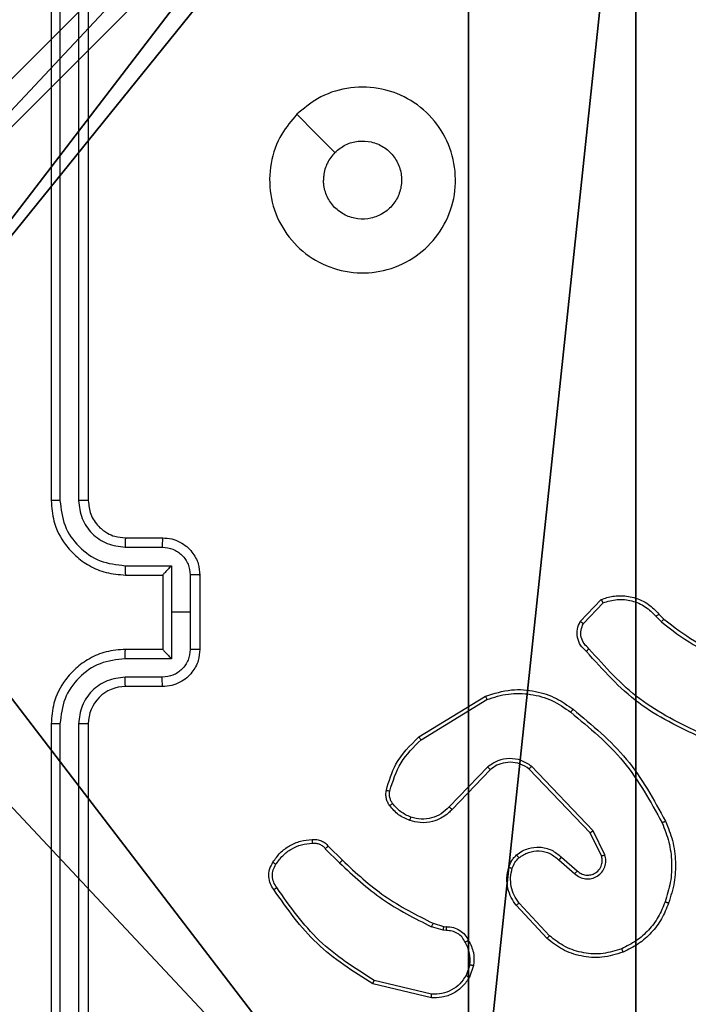
# Model space of a CAD drawing. Units: centimetres. Extents: x -324 to 324, y -238 to 236.
# Drawn here: x -77 to -73, y -77 to -71 of the extents above; entities that cross this region are included whole.
import ezdxf

# ---------------------------------------------------------------- set-up
doc = ezdxf.new("R2010")
doc.units = ezdxf.units.CM
doc.header["$LTSCALE"] = 2.54
doc.layers.get('0').update_dxf_attribs({"true_color": 0xff5454})
doc.layers.add('VP-EQ', color=7, linetype='Continuous', true_color=0x8a3492)

# ---------------------------------------------------------------- blocks, each defined once
blk = doc.blocks.new('Komponent_46')
at = {"color": 251, "true_color": 0x676e6c}
mesh = blk.add_polyface(dxfattribs=at)
corners = [(9, 0, 188.2241), (4.95, 0.2576, 188.2241), (4.95, 0, 188.2241), (8.7424, 4.0502, 188.2241), (9, 4.0502, 188.2241), (0, 0, 188.2241), (0.2576, 4.05, 188.2241), (0, 4.05, 188.2241), (4.05, 0, 188.2241), (0.2576, 4.95, 188.2241), (4.0498, 8.7424, 188.2241), (4.05, 0.2576, 188.2241), (4.9498, 8.7424, 188.2241), (4.9498, 9, 188.2241), (9, 9, 188.2241), (8.7424, 4.9502, 188.2241), (9, 4.9502, 188.2241), (0, 9, 188.2241), (0, 4.95, 188.2241), (4.0498, 9, 188.2241)]
mesh.append_faces([[corners[k] for k in face] for face in [(0, 1, 2), (3, 0, 4), (5, 6, 7), (14, 15, 16), (9, 17, 18)]], dxfattribs={"vtx0": -1, "color": 251})
mesh.append_faces([[corners[k] for k in face] for face in [(6, 8, 9), (10, 11, 12), (12, 1, 13), (13, 1, 14), (15, 1, 3), (17, 9, 19), (19, 9, 10)]], dxfattribs={"vtx0": -1, "vtx1": -1, "color": 251})
mesh.append_faces([[corners[k] for k in face] for face in [(1, 0, 3), (9, 8, 10), (14, 1, 15)]], dxfattribs={"vtx0": -1, "vtx1": -1, "vtx2": -1, "color": 251})
mesh.append_faces([[corners[k] for k in face] for face in [(6, 5, 8), (10, 8, 11), (12, 11, 1)]], dxfattribs={"vtx0": -1, "vtx2": -1, "color": 251})
mesh = blk.add_polyface(dxfattribs=at)
corners = [(4.0498, 9, 86.4647), (0, 4.95, 86.4647), (0, 9, 86.4647), (0.2576, 4.95, 86.4647), (0.2576, 4.05, 86.4647), (4.9498, 8.7424, 86.4647), (4.05, 0.2576, 86.4647), (4.0498, 8.7424, 86.4647), (4.95, 0.2576, 86.4647), (0, 0, 86.4647), (0, 4.05, 86.4647), (4.05, 0, 86.4647), (9, 9, 86.4647), (4.9498, 9, 86.4647), (4.95, 0, 86.4647), (8.7424, 4.9502, 86.4647), (9, 4.9502, 86.4647), (8.7424, 4.0502, 86.4647), (9, 0, 86.4647), (9, 4.0502, 86.4647)]
mesh.append_faces([[corners[k] for k in face] for face in [(0, 1, 2), (4, 9, 10), (12, 5, 13), (15, 12, 16), (18, 17, 19)]], dxfattribs={"vtx0": -1, "color": 251})
mesh.append_faces([[corners[k] for k in face] for face in [(1, 0, 3), (3, 0, 4), (5, 6, 7), (6, 5, 8), (9, 4, 11), (7, 4, 0), (11, 7, 6), (8, 12, 14), (14, 17, 18), (17, 14, 15)]], dxfattribs={"vtx0": -1, "vtx1": -1, "color": 251})
mesh.append_faces([[corners[k] for k in face] for face in [(11, 4, 7), (5, 12, 8), (14, 12, 15)]], dxfattribs={"vtx0": -1, "vtx1": -1, "vtx2": -1, "color": 251})
blk = doc.blocks.new('Grupuj_150')
at = {"color": 0}
blk.add_blockref('Komponent_46', (0.3, 0.3), dxfattribs=at)
blk = doc.blocks.new('noga_WOODEN_LOW')
at = {"color": 0}
blk.add_blockref('Grupuj_150', (0, 0), dxfattribs=at)
blk = doc.blocks.new('Grupuj_18')
at = {"color": 0}
blk.add_blockref('noga_WOODEN_LOW', (0.33, 0, -86.6607), dxfattribs=at)
blk = doc.blocks.new('RC1437_')
at = {"color": 7, "linetype": 'Continuous', "lineweight": 25}
for p, q in [((301.3096, 301.0686), (301.3096, 298.0686)), ((301.357, 301.071), (301.3571, 298.069)), ((301.4571, 301.071), (301.4571, 298.069)), ((301.5096, 301.0686), (301.5096, 298.0686)), ((301.7096, 297.8686), (301.9096, 297.8686)), ((301.7073, 297.8188), (301.9074, 297.8188)), ((301.7073, 297.7188), (301.9575, 297.7188)), ((301.9575, 297.7188), (301.9575, 297.4686)), ((301.7096, 297.6686), (301.9096, 297.6686)), ((301.9096, 297.6686), (301.9096, 297.6687)), ((301.9096, 297.6686), (301.9096, 297.2686)), ((302.0575, 297.6687), (302.0575, 297.4686)), ((302.1096, 297.6686), (302.1096, 297.2686)), ((304.1556, 297.4187), (304.2682, 297.5369)), ((304.1723, 297.408), (304.278, 297.5193)), ((301.9575, 297.4686), (301.9575, 297.2185)), ((302.0575, 297.4686), (301.9575, 297.4686)), ((302.0575, 297.4686), (302.0575, 297.2685)), ((304.5635, 297.4458), (304.5923, 297.4164)), ((304.5791, 297.4585), (304.6054, 297.4317)), ((301.9096, 297.2686), (301.7096, 297.2686)), ((301.9096, 297.2686), (301.9096, 297.2686)), ((301.9575, 297.2185), (301.7073, 297.2185)), ((301.9074, 297.1184), (301.7073, 297.1184)), ((301.9096, 297.0686), (301.7096, 297.0686)), ((303.2871, 296.7972), (303.646, 297.0172)), ((303.2992, 296.7815), (303.6534, 296.9987)), ((301.3096, 296.8686), (301.3096, 293.8686)), ((301.3571, 296.8682), (301.357, 293.8662)), ((301.4571, 296.8682), (301.4571, 293.8662)), ((301.5096, 296.8686), (301.5096, 293.8686)), ((304.2253, 296.2931), (303.8936, 296.6398)), ((303.658, 296.6359), (303.4504, 296.4206)), ((303.6718, 296.6212), (303.4659, 296.4076)), ((304.2092, 296.2818), (303.8812, 296.6245)), ((304.27, 296.1573), (304.2092, 296.2818)), ((304.2887, 296.1633), (304.2253, 296.2931)), ((302.7844, 296.1963), (302.861, 296.1196)), ((302.8001, 296.2097), (302.8759, 296.134)), ((304.0405, 296.1356), (304.1257, 296.0617)), ((304.0546, 296.1505), (304.1396, 296.0767)), ((303.9901, 295.7278), (303.8268, 295.9038)), ((303.9769, 295.7135), (303.8116, 295.8916)), ((303.364, 295.7949), (303.4209, 295.7785)), ((303.4176, 295.7583), (303.3553, 295.7762)), ((303.4339, 295.756), (303.4176, 295.7583)), ((303.4209, 295.7785), (303.4353, 295.7765)), ((303.562, 295.5717), (303.5412, 295.5141)), ((303.5822, 295.5686), (303.5593, 295.5052)), ((303.356, 295.414), (303.0475, 295.4871)), ((303.3547, 295.3946), (303.0396, 295.4694))]:
    blk.add_line(p, q, dxfattribs=at)
at = {"color": 7, "linetype": 'Continuous', "lineweight": 25, "flags": 128}
blk.add_lwpolyline([(302.6312, 300.147), (302.7337, 300.0445), (302.8361, 299.9421)], dxfattribs=at)
at = {"color": 7, "linetype": 'Continuous', "lineweight": 25}
blk.add_arc((301.7096, 296.8686), 0.2, 89.9942, 180.0031, dxfattribs=at)
for points, knots in [([(302.6312, 300.147), (302.6669, 300.1772), (302.7453, 300.2434), (302.8992, 300.2955), (303.0696, 300.2958), (303.2315, 300.24), (303.3644, 300.1326), (303.4563, 299.9882), (303.4928, 299.821), (303.4741, 299.6504), (303.3986, 299.4973), (303.2767, 299.3762), (303.123, 299.3031), (302.952, 299.2857), (302.7859, 299.3241), (302.6415, 299.4171), (302.5363, 299.5514), (302.4812, 299.7137), (302.4839, 299.8844), (302.5367, 300.0362), (302.6022, 300.113), (302.6312, 300.147)], [0, 0, 0, 0, 0.044524, 0.0979, 0.1517, 0.205539, 0.25893, 0.312781, 0.366703, 0.419995, 0.474536, 0.527072, 0.582039, 0.634414, 0.689045, 0.742518, 0.796167, 0.849851, 0.9037, 0.957431, 1, 1, 1, 1]), ([(302.8361, 299.9421), (302.8544, 299.9572), (302.8911, 299.9872), (302.9611, 300.0061), (303.0325, 300.0022), (303.0989, 299.9746), (303.1523, 299.9265), (303.1869, 299.8635), (303.1986, 299.7925), (303.1862, 299.7217), (303.151, 299.659), (303.0971, 299.6116), (303.0306, 299.5846), (302.9589, 299.5812), (302.89, 299.6016), (302.8317, 299.6438), (302.7909, 299.7028), (302.7758, 299.756), (302.7748, 299.7866), (302.7746, 299.7936)], [0, 0, 0, 0, 0.061295, 0.122582, 0.183889, 0.245275, 0.306652, 0.3681, 0.429513, 0.490919, 0.552225, 0.613525, 0.674774, 0.736089, 0.797427, 0.858839, 0.920277, 0.981708, 1, 1, 1, 1]), ([(302.8361, 299.9421), (302.8211, 299.9238), (302.7911, 299.8872), (302.776, 299.8326), (302.7749, 299.8014), (302.7746, 299.7936)], [0, 0, 0, 0, 0.428927, 0.857837, 1, 1, 1, 1]), ([(301.3571, 298.069), (301.3508, 298.069), (301.3382, 298.069), (301.3225, 298.0689), (301.3118, 298.0688), (301.3103, 298.0687), (301.3096, 298.0686)], [0, 0, 0, 0, 0.250181, 0.500137, 0.749859, 1, 1, 1, 1]), ([(301.3096, 298.0686), (301.3126, 298.0316), (301.3195, 297.9473), (301.3718, 297.845), (301.4419, 297.7671), (301.5157, 297.7148), (301.6068, 297.6764), (301.6745, 297.6713), (301.7096, 297.6686)], [0, 0, 0, 0, 0.1769511, 0.4021266, 0.5333712, 0.6768009, 0.8323107, 1, 1, 1, 1]), ([(301.3571, 298.069), (301.3626, 298.0232), (301.3738, 297.9316), (301.4539, 297.8155), (301.5697, 297.7347), (301.6614, 297.7241), (301.7073, 297.7188)], [0, 0, 0, 0, 0.249904, 0.499865, 0.749551, 1, 1, 1, 1]), ([(301.4571, 298.069), (301.4611, 298.0363), (301.4691, 297.9709), (301.5263, 297.888), (301.609, 297.8303), (301.6745, 297.8226), (301.7073, 297.8188)], [0, 0, 0, 0, 0.249897, 0.499847, 0.749555, 1, 1, 1, 1]), ([(301.5096, 298.0686), (301.5094, 298.0686), (301.509, 298.0687), (301.5057, 298.0688), (301.5009, 298.0688), (301.4943, 298.0689), (301.4862, 298.0689), (301.4771, 298.069), (301.4673, 298.069), (301.4605, 298.069), (301.4571, 298.069)], [0, 0, 0, 0, 0.1250267, 0.2502837, 0.3751908, 0.5001153, 0.6248577, 0.7499367, 0.8750177, 1, 1, 1, 1]), ([(301.5096, 298.0686), (301.5122, 298.044), (301.5161, 298.0062), (301.5402, 297.96), (301.5635, 297.9304), (301.5887, 297.9084), (301.6171, 297.8902), (301.6566, 297.873), (301.6902, 297.8702), (301.7096, 297.8686)], [0, 0, 0, 0, 0.233624, 0.359989, 0.492456, 0.592697, 0.678976, 0.814823, 1, 1, 1, 1]), ([(301.7096, 297.8686), (301.7093, 297.8678), (301.7087, 297.8663), (301.7079, 297.8549), (301.7074, 297.8384), (301.7073, 297.8254), (301.7073, 297.8188)], [0, 0, 0, 0, 0.250126, 0.500021, 0.749841, 1, 1, 1, 1]), ([(301.9096, 297.8686), (301.9093, 297.8676), (301.9087, 297.8657), (301.9079, 297.8525), (301.9075, 297.8361), (301.9075, 297.8246), (301.9074, 297.8188)], [0, 0, 0, 0, 0.279888, 0.559043, 0.779482, 1, 1, 1, 1]), ([(301.9096, 297.8686), (301.9262, 297.8674), (301.9583, 297.8651), (302.0023, 297.8476), (302.0389, 297.8232), (302.0752, 297.7854), (302.1039, 297.7331), (302.1078, 297.6888), (302.1096, 297.6686)], [0, 0, 0, 0, 0.158481, 0.307453, 0.44698, 0.576925, 0.807322, 1, 1, 1, 1]), ([(301.9074, 297.8188), (301.927, 297.8164), (301.9662, 297.8117), (302.016, 297.7774), (302.0507, 297.7277), (302.0552, 297.6884), (302.0575, 297.6687)], [0, 0, 0, 0, 0.24997, 0.499904, 0.749587, 1, 1, 1, 1]), ([(301.7073, 297.7188), (301.7073, 297.7122), (301.7074, 297.6991), (301.7079, 297.6825), (301.7087, 297.671), (301.7093, 297.6694), (301.7096, 297.6686)], [0, 0, 0, 0, 0.250153, 0.500016, 0.749923, 1, 1, 1, 1]), ([(301.9575, 297.7188), (301.952, 297.7132), (301.941, 297.7022), (301.9279, 297.6887), (301.9188, 297.6793), (301.9136, 297.6736), (301.9102, 297.6698), (301.9098, 297.669), (301.9096, 297.6687)], [0, 0, 0, 0, 0.251421, 0.502517, 0.646469, 0.775667, 0.892489, 1, 1, 1, 1]), ([(302.1096, 297.6686), (302.1094, 297.6686), (302.109, 297.6686), (302.1058, 297.6687), (302.101, 297.6687), (302.0945, 297.6687), (302.0865, 297.6687), (302.0774, 297.6687), (302.0676, 297.6687), (302.0609, 297.6687), (302.0575, 297.6687)], [0, 0, 0, 0, 0.12505, 0.250176, 0.375293, 0.499951, 0.624837, 0.749665, 0.874941, 1, 1, 1, 1]), ([(304.2682, 297.5369), (304.2889, 297.5438), (304.3205, 297.5543), (304.3802, 297.5589), (304.4471, 297.5503), (304.5228, 297.5164), (304.5611, 297.477), (304.5791, 297.4585)], [0, 0, 0, 0, 0.190196, 0.290668, 0.522251, 0.775128, 1, 1, 1, 1]), ([(304.2682, 297.5369), (304.2683, 297.5367), (304.2685, 297.5362), (304.2701, 297.5334), (304.272, 297.5301), (304.2737, 297.5269), (304.2758, 297.5233), (304.2772, 297.5207), (304.278, 297.5193)], [0, 0, 0, 0, 0.213512, 0.450666, 0.578564, 0.712725, 0.853372, 1, 1, 1, 1]), ([(304.278, 297.5193), (304.3033, 297.5267), (304.354, 297.5415), (304.4336, 297.5328), (304.5078, 297.5022), (304.5449, 297.4646), (304.5635, 297.4458)], [0, 0, 0, 0, 0.249987, 0.499945, 0.749839, 1, 1, 1, 1]), ([(304.5791, 297.4585), (304.5788, 297.4583), (304.5783, 297.4579), (304.5747, 297.455), (304.5696, 297.4508), (304.5655, 297.4475), (304.5635, 297.4458)], [0, 0, 0, 0, 0.24993, 0.499694, 0.749409, 1, 1, 1, 1]), ([(304.1888, 297.2575), (304.1775, 297.268), (304.155, 297.2888), (304.1389, 297.3323), (304.1374, 297.378), (304.1496, 297.4052), (304.1556, 297.4187)], [0, 0, 0, 0, 0.254981, 0.506627, 0.754965, 1, 1, 1, 1]), ([(304.1556, 297.4187), (304.1558, 297.4185), (304.1562, 297.4182), (304.1589, 297.4165), (304.162, 297.4145), (304.1651, 297.4126), (304.1685, 297.4104), (304.171, 297.4088), (304.1723, 297.408)], [0, 0, 0, 0, 0.215628, 0.45359, 0.581144, 0.714761, 0.854695, 1, 1, 1, 1]), ([(304.2026, 297.272), (304.1931, 297.2805), (304.1739, 297.2975), (304.1591, 297.3337), (304.157, 297.3727), (304.1672, 297.3962), (304.1723, 297.408)], [0, 0, 0, 0, 0.249907, 0.499884, 0.749615, 1, 1, 1, 1]), ([(304.6054, 297.4317), (304.6051, 297.4314), (304.6046, 297.4308), (304.6011, 297.4268), (304.5968, 297.4217), (304.5938, 297.4182), (304.5923, 297.4164)], [0, 0, 0, 0, 0.279856, 0.559289, 0.779867, 1, 1, 1, 1]), ([(304.5923, 297.4164), (304.6476, 297.3734), (304.7582, 297.2874), (304.8871, 297.2324), (304.9515, 297.2049)], [0, 0, 0, 0, 0.5000271, 1, 1, 1, 1]), ([(304.6054, 297.4317), (304.6591, 297.3898), (304.7677, 297.3053), (304.8942, 297.2511), (304.9582, 297.2238)], [0, 0, 0, 0, 0.494658, 1, 1, 1, 1]), ([(301.7096, 297.2686), (301.6745, 297.2659), (301.6068, 297.2608), (301.5157, 297.2224), (301.4419, 297.1701), (301.3718, 297.0922), (301.3195, 296.9899), (301.3126, 296.9057), (301.3096, 296.8686)], [0, 0, 0, 0, 0.167689, 0.323199, 0.466629, 0.597873, 0.823049, 1, 1, 1, 1]), ([(301.7073, 297.2185), (301.7073, 297.225), (301.7074, 297.2381), (301.7079, 297.2548), (301.7087, 297.2663), (301.7093, 297.2678), (301.7096, 297.2686)], [0, 0, 0, 0, 0.25019, 0.499981, 0.749906, 1, 1, 1, 1]), ([(302.0575, 297.2685), (302.0552, 297.2488), (302.0507, 297.2095), (302.016, 297.1598), (301.9662, 297.1255), (301.927, 297.1208), (301.9074, 297.1184)], [0, 0, 0, 0, 0.250411, 0.500097, 0.75003, 1, 1, 1, 1]), ([(302.1096, 297.2686), (302.1078, 297.2484), (302.1039, 297.2041), (302.0752, 297.1518), (302.0389, 297.114), (302.0023, 297.0896), (301.9583, 297.0721), (301.9262, 297.0698), (301.9096, 297.0686)], [0, 0, 0, 0, 0.192677, 0.423075, 0.553019, 0.692547, 0.841519, 1, 1, 1, 1]), ([(301.9096, 297.2686), (301.9098, 297.2682), (301.9102, 297.2674), (301.9136, 297.2636), (301.9188, 297.2579), (301.9279, 297.2485), (301.941, 297.235), (301.952, 297.224), (301.9575, 297.2185)], [0, 0, 0, 0, 0.1075102, 0.224332, 0.3535301, 0.4974839, 0.7485765, 1, 1, 1, 1]), ([(302.1096, 297.2686), (302.1094, 297.2686), (302.109, 297.2686), (302.1058, 297.2686), (302.101, 297.2685), (302.0945, 297.2685), (302.0865, 297.2685), (302.0774, 297.2685), (302.0676, 297.2685), (302.0609, 297.2685), (302.0575, 297.2685)], [0, 0, 0, 0, 0.125052, 0.250182, 0.375302, 0.499849, 0.624829, 0.749659, 0.874939, 1, 1, 1, 1]), ([(304.1888, 297.2575), (304.189, 297.2577), (304.1893, 297.2581), (304.1917, 297.2606), (304.1944, 297.2634), (304.1969, 297.266), (304.1997, 297.2689), (304.2016, 297.2709), (304.2026, 297.272)], [0, 0, 0, 0, 0.22794, 0.47013, 0.596721, 0.727699, 0.862038, 1, 1, 1, 1]), ([(304.8049, 296.7942), (304.6882, 296.8498), (304.4515, 296.9624), (304.2771, 297.1583), (304.1888, 297.2575)], [0, 0, 0, 0, 0.4932722, 1, 1, 1, 1]), ([(304.8112, 296.8131), (304.6944, 296.8691), (304.4606, 296.9812), (304.2886, 297.175), (304.2026, 297.272)], [0, 0, 0, 0, 0.4999961, 1, 1, 1, 1]), ([(301.7073, 297.2185), (301.6614, 297.2131), (301.5697, 297.2025), (301.4539, 297.1217), (301.3738, 297.0056), (301.3626, 296.914), (301.3571, 296.8682)], [0, 0, 0, 0, 0.250449, 0.500134, 0.750097, 1, 1, 1, 1]), ([(301.7073, 297.1184), (301.6745, 297.1146), (301.609, 297.107), (301.5263, 297.0493), (301.4691, 296.9663), (301.4611, 296.9009), (301.4571, 296.8682)], [0, 0, 0, 0, 0.250445, 0.500152, 0.750101, 1, 1, 1, 1]), ([(301.7096, 297.0686), (301.7093, 297.0694), (301.7087, 297.0709), (301.7079, 297.0823), (301.7074, 297.0988), (301.7073, 297.1119), (301.7073, 297.1184)], [0, 0, 0, 0, 0.250127, 0.500025, 0.749841, 1, 1, 1, 1]), ([(301.9096, 297.0686), (301.9093, 297.0696), (301.9087, 297.0715), (301.9079, 297.0847), (301.9075, 297.1012), (301.9075, 297.1126), (301.9074, 297.1184)], [0, 0, 0, 0, 0.27989, 0.5590464, 0.7794862, 1, 1, 1, 1]), ([(303.646, 297.0172), (303.6919, 297.0314), (303.7798, 297.0585), (303.9125, 297.0479), (304.0267, 297.0107), (304.0879, 296.9669), (304.1169, 296.9462)], [0, 0, 0, 0, 0.286585, 0.548786, 0.786608, 1, 1, 1, 1]), ([(303.646, 297.0172), (303.6461, 297.0169), (303.6463, 297.0163), (303.648, 297.0121), (303.6504, 297.006), (303.6524, 297.0011), (303.6534, 296.9987)], [0, 0, 0, 0, 0.2500176, 0.5000352, 0.7499513, 1, 1, 1, 1]), ([(303.6534, 296.9987), (303.6916, 297.0108), (303.7679, 297.0351), (303.8891, 297.0313), (304.006, 296.9992), (304.0716, 296.9532), (304.1044, 296.9302)], [0, 0, 0, 0, 0.250012, 0.499981, 0.749909, 1, 1, 1, 1]), ([(304.1044, 296.9302), (304.1054, 296.9315), (304.1073, 296.9339), (304.1099, 296.9373), (304.1122, 296.9402), (304.1145, 296.9432), (304.1165, 296.9456), (304.1168, 296.946), (304.1169, 296.9462)], [0, 0, 0, 0, 0.150131, 0.293378, 0.42913, 0.557488, 0.792722, 1, 1, 1, 1]), ([(304.1044, 296.9302), (304.2053, 296.8467), (304.4072, 296.6797), (304.533, 296.4499), (304.596, 296.335)], [0, 0, 0, 0, 0.4999921, 1, 1, 1, 1]), ([(304.1169, 296.9462), (304.2191, 296.8617), (304.4236, 296.6928), (304.5507, 296.46), (304.6143, 296.3437)], [0, 0, 0, 0, 0.500129, 1, 1, 1, 1]), ([(301.3571, 296.8682), (301.3508, 296.8682), (301.3382, 296.8682), (301.3225, 296.8683), (301.3118, 296.8685), (301.3103, 296.8686), (301.3096, 296.8686)], [0, 0, 0, 0, 0.250254, 0.499897, 0.749823, 1, 1, 1, 1]), ([(301.5096, 296.8686), (301.5094, 296.8686), (301.509, 296.8685), (301.5057, 296.8685), (301.5009, 296.8684), (301.4943, 296.8683), (301.4862, 296.8683), (301.4771, 296.8682), (301.4673, 296.8682), (301.4605, 296.8682), (301.4571, 296.8682)], [0, 0, 0, 0, 0.125027, 0.250284, 0.375191, 0.500115, 0.624858, 0.749937, 0.875018, 1, 1, 1, 1]), ([(303.1126, 296.5108), (303.1266, 296.5594), (303.1586, 296.6701), (303.2409, 296.7515), (303.2871, 296.7972)], [0, 0, 0, 0, 0.439116, 1, 1, 1, 1]), ([(303.2871, 296.7972), (303.2872, 296.797), (303.2875, 296.7964), (303.2902, 296.7928), (303.2943, 296.7876), (303.2976, 296.7836), (303.2992, 296.7815)], [0, 0, 0, 0, 0.2501504, 0.4999033, 0.7498179, 1, 1, 1, 1]), ([(303.1316, 296.5065), (303.1477, 296.5595), (303.18, 296.6656), (303.2595, 296.7429), (303.2992, 296.7815)], [0, 0, 0, 0, 0.499994, 1, 1, 1, 1]), ([(303.8936, 296.6398), (303.8756, 296.6515), (303.8398, 296.6751), (303.775, 296.6842), (303.7107, 296.6727), (303.6756, 296.6482), (303.658, 296.6359)], [0, 0, 0, 0, 0.250228, 0.500071, 0.750101, 1, 1, 1, 1]), ([(303.8812, 296.6245), (303.8657, 296.6348), (303.8345, 296.6554), (303.7796, 296.6639), (303.7369, 296.657), (303.7008, 296.6429), (303.6833, 296.6298), (303.6718, 296.6212)], [0, 0, 0, 0, 0.244205, 0.489946, 0.713077, 0.811075, 1, 1, 1, 1]), ([(303.8812, 296.6245), (303.8814, 296.6248), (303.8818, 296.6252), (303.8846, 296.6287), (303.8887, 296.6338), (303.892, 296.6378), (303.8936, 296.6398)], [0, 0, 0, 0, 0.250352, 0.500255, 0.749926, 1, 1, 1, 1]), ([(303.6718, 296.6212), (303.6716, 296.6214), (303.671, 296.6218), (303.6678, 296.6251), (303.6633, 296.63), (303.6598, 296.6339), (303.658, 296.6359)], [0, 0, 0, 0, 0.250512, 0.500296, 0.749793, 1, 1, 1, 1]), ([(303.1305, 296.4276), (303.1267, 296.4336), (303.1189, 296.4457), (303.1123, 296.4666), (303.1094, 296.4886), (303.1115, 296.5033), (303.1126, 296.5108)], [0, 0, 0, 0, 0.244009, 0.491907, 0.743935, 1, 1, 1, 1]), ([(303.1126, 296.5108), (303.1129, 296.5107), (303.1135, 296.5104), (303.1178, 296.5094), (303.1241, 296.5081), (303.1291, 296.507), (303.1316, 296.5065)], [0, 0, 0, 0, 0.250491, 0.500086, 0.749829, 1, 1, 1, 1]), ([(303.1461, 296.4391), (303.143, 296.4441), (303.1366, 296.4541), (303.1314, 296.4712), (303.1291, 296.4889), (303.1308, 296.5006), (303.1316, 296.5065)], [0, 0, 0, 0, 0.2499264, 0.4999985, 0.7500603, 1, 1, 1, 1]), ([(303.1305, 296.4276), (303.1308, 296.4279), (303.1314, 296.4283), (303.1355, 296.4314), (303.1407, 296.4351), (303.1443, 296.4378), (303.1461, 296.4391)], [0, 0, 0, 0, 0.279623, 0.558851, 0.779111, 1, 1, 1, 1]), ([(303.239, 296.3473), (303.2179, 296.3565), (303.1755, 296.3749), (303.1455, 296.4101), (303.1305, 296.4276)], [0, 0, 0, 0, 0.50007, 1, 1, 1, 1]), ([(303.245, 296.366), (303.2258, 296.3744), (303.1872, 296.3912), (303.1598, 296.4231), (303.1461, 296.4391)], [0, 0, 0, 0, 0.50008, 1, 1, 1, 1]), ([(303.4659, 296.4076), (303.4627, 296.4042), (303.4538, 296.3944), (303.4347, 296.3777), (303.4037, 296.3575), (303.3559, 296.3388), (303.2974, 296.3322), (303.2571, 296.3426), (303.239, 296.3473)], [0, 0, 0, 0, 0.056672, 0.159042, 0.30706, 0.500569, 0.775379, 1, 1, 1, 1]), ([(303.4504, 296.4206), (303.4368, 296.4075), (303.4095, 296.3815), (303.3567, 296.3596), (303.2999, 296.3522), (303.2633, 296.3614), (303.245, 296.366)], [0, 0, 0, 0, 0.250007, 0.500027, 0.749895, 1, 1, 1, 1]), ([(303.4659, 296.4076), (303.4655, 296.4078), (303.4648, 296.4082), (303.4607, 296.4117), (303.4556, 296.416), (303.4521, 296.419), (303.4504, 296.4206)], [0, 0, 0, 0, 0.279905, 0.559049, 0.779779, 1, 1, 1, 1]), ([(303.239, 296.3473), (303.2391, 296.3476), (303.2392, 296.3482), (303.2405, 296.3525), (303.2425, 296.3586), (303.2442, 296.3635), (303.245, 296.366)], [0, 0, 0, 0, 0.249731, 0.49979, 0.749391, 1, 1, 1, 1]), ([(304.6143, 296.3437), (304.614, 296.3436), (304.6134, 296.3433), (304.6092, 296.3413), (304.6031, 296.3384), (304.5984, 296.3361), (304.596, 296.335)], [0, 0, 0, 0, 0.250057, 0.500122, 0.750009, 1, 1, 1, 1]), ([(304.596, 296.335), (304.6095, 296.3011), (304.6364, 296.2333), (304.6497, 296.124), (304.6445, 296.0142), (304.6226, 295.9445), (304.6117, 295.9097)], [0, 0, 0, 0, 0.249936, 0.49999, 0.750047, 1, 1, 1, 1]), ([(304.6143, 296.3437), (304.628, 296.3096), (304.6563, 296.2395), (304.6705, 296.1276), (304.6652, 296.0128), (304.6424, 295.9406), (304.6307, 295.9034)], [0, 0, 0, 0, 0.243401, 0.500002, 0.742021, 1, 1, 1, 1]), ([(304.2092, 296.2818), (304.2094, 296.2819), (304.2097, 296.2821), (304.2121, 296.2838), (304.2149, 296.2858), (304.2179, 296.2879), (304.2214, 296.2903), (304.224, 296.2922), (304.2253, 296.2931)], [0, 0, 0, 0, 0.194344, 0.425256, 0.554796, 0.693892, 0.842382, 1, 1, 1, 1]), ([(302.5028, 296.1236), (302.515, 296.141), (302.5395, 296.1758), (302.5913, 296.214), (302.6502, 296.2399), (302.6926, 296.2439), (302.7138, 296.2459)], [0, 0, 0, 0, 0.25003, 0.499983, 0.750017, 1, 1, 1, 1]), ([(302.5189, 296.1124), (302.5302, 296.1285), (302.5529, 296.1609), (302.6009, 296.1963), (302.6557, 296.2202), (302.695, 296.2238), (302.7146, 296.2256)], [0, 0, 0, 0, 0.250018, 0.500006, 0.750019, 1, 1, 1, 1]), ([(302.7138, 296.2459), (302.7138, 296.2456), (302.7136, 296.2449), (302.7137, 296.2404), (302.714, 296.2348), (302.7143, 296.2297), (302.7145, 296.227), (302.7146, 296.2256)], [0, 0, 0, 0, 0.241808, 0.488839, 0.740889, 0.869827, 1, 1, 1, 1]), ([(302.7138, 296.2459), (302.7224, 296.2463), (302.7396, 296.247), (302.7639, 296.2394), (302.7849, 296.227), (302.7952, 296.2154), (302.8001, 296.2097)], [0, 0, 0, 0, 0.262839, 0.524827, 0.770591, 1, 1, 1, 1]), ([(302.7146, 296.2256), (302.7213, 296.226), (302.7345, 296.2267), (302.7538, 296.2212), (302.7713, 296.2113), (302.78, 296.2013), (302.7844, 296.1963)], [0, 0, 0, 0, 0.250165, 0.499914, 0.749902, 1, 1, 1, 1]), ([(302.8001, 296.2097), (302.7999, 296.2096), (302.7995, 296.2093), (302.7969, 296.2072), (302.794, 296.2046), (302.7911, 296.2021), (302.7879, 296.1993), (302.7856, 296.1973), (302.7844, 296.1963)], [0, 0, 0, 0, 0.213203, 0.450164, 0.578191, 0.712311, 0.853337, 1, 1, 1, 1]), ([(303.7712, 296.0968), (303.7758, 296.1092), (303.781, 296.1231), (303.7907, 296.1376), (303.7984, 296.1483), (303.8067, 296.1564), (303.8131, 296.1626)], [0, 0, 0, 0, 0.4993912, 0.560123, 0.6638211, 1, 1, 1, 1]), ([(303.8131, 296.1626), (303.8234, 296.1703), (303.843, 296.1849), (303.8847, 296.2014), (303.9391, 296.2078), (304.0038, 296.1929), (304.0379, 296.1644), (304.0546, 296.1505)], [0, 0, 0, 0, 0.145255, 0.276032, 0.502108, 0.756332, 1, 1, 1, 1]), ([(303.8131, 296.1626), (303.8132, 296.1623), (303.8136, 296.1618), (303.8164, 296.1582), (303.8207, 296.1531), (303.8241, 296.1491), (303.8258, 296.1472)], [0, 0, 0, 0, 0.2500132, 0.5002339, 0.7499358, 1, 1, 1, 1]), ([(303.8258, 296.1472), (303.8423, 296.1581), (303.8754, 296.18), (303.9356, 296.1873), (303.9948, 296.1739), (304.0253, 296.1484), (304.0405, 296.1356)], [0, 0, 0, 0, 0.249971, 0.499848, 0.749598, 1, 1, 1, 1]), ([(304.1257, 296.0617), (304.1343, 296.0548), (304.1516, 296.0412), (304.184, 296.0324), (304.2172, 296.0344), (304.248, 296.0471), (304.273, 296.0691), (304.2893, 296.0981), (304.2959, 296.131), (304.2911, 296.1525), (304.2887, 296.1633)], [0, 0, 0, 0, 0.125101, 0.250169, 0.374949, 0.499996, 0.624881, 0.750005, 0.87499, 1, 1, 1, 1]), ([(304.27, 296.1573), (304.2703, 296.1573), (304.2709, 296.1574), (304.2752, 296.1588), (304.2814, 296.1608), (304.2863, 296.1624), (304.2887, 296.1633)], [0, 0, 0, 0, 0.250058, 0.49999, 0.749521, 1, 1, 1, 1]), ([(302.5073, 295.976), (302.5006, 295.9862), (302.4869, 296.0071), (302.4791, 296.0454), (302.4824, 296.0866), (302.4958, 296.1111), (302.5028, 296.1236)], [0, 0, 0, 0, 0.2302936, 0.4737106, 0.7302939, 1, 1, 1, 1]), ([(302.523, 295.987), (302.5169, 295.9965), (302.5045, 296.0153), (302.4985, 296.049), (302.5023, 296.083), (302.5133, 296.1026), (302.5189, 296.1124)], [0, 0, 0, 0, 0.25003, 0.49998, 0.749932, 1, 1, 1, 1]), ([(302.5028, 296.1236), (302.5029, 296.1234), (302.5033, 296.123), (302.5059, 296.121), (302.509, 296.1189), (302.5119, 296.1169), (302.5152, 296.1147), (302.5176, 296.1132), (302.5189, 296.1124)], [0, 0, 0, 0, 0.222268, 0.462698, 0.589667, 0.721847, 0.858632, 1, 1, 1, 1]), ([(302.8759, 296.134), (302.8758, 296.134), (302.8757, 296.1339), (302.8747, 296.133), (302.8734, 296.1317), (302.8715, 296.1299), (302.8692, 296.1277), (302.8667, 296.1251), (302.8639, 296.1224), (302.862, 296.1205), (302.861, 296.1196)], [0, 0, 0, 0, 0.125036, 0.250367, 0.375498, 0.500011, 0.625104, 0.75014, 0.87501, 1, 1, 1, 1]), ([(302.861, 296.1196), (302.9354, 296.0509), (303.0843, 295.9135), (303.2649, 295.822), (303.3553, 295.7762)], [0, 0, 0, 0, 0.499988, 1, 1, 1, 1]), ([(302.8759, 296.134), (302.9493, 296.0661), (303.0962, 295.9303), (303.2747, 295.84), (303.364, 295.7949)], [0, 0, 0, 0, 0.499995, 1, 1, 1, 1]), ([(303.79, 296.0907), (303.794, 296.1014), (303.8019, 296.1227), (303.8178, 296.139), (303.8258, 296.1472)], [0, 0, 0, 0, 0.500033, 1, 1, 1, 1]), ([(304.0546, 296.1505), (304.0545, 296.1503), (304.0541, 296.15), (304.0519, 296.1477), (304.0493, 296.1449), (304.0467, 296.1422), (304.0438, 296.1391), (304.0416, 296.1368), (304.0405, 296.1356)], [0, 0, 0, 0, 0.206157, 0.440916, 0.569545, 0.705941, 0.849464, 1, 1, 1, 1]), ([(304.1396, 296.0767), (304.1462, 296.0713), (304.1598, 296.0602), (304.1841, 296.0536), (304.2084, 296.054), (304.2332, 296.0619), (304.2528, 296.0773), (304.2647, 296.0948), (304.2723, 296.1128), (304.2754, 296.1344), (304.2717, 296.1502), (304.27, 296.1573)], [0, 0, 0, 0, 0.122004, 0.248526, 0.350831, 0.467251, 0.617048, 0.696793, 0.769124, 0.895977, 1, 1, 1, 1]), ([(303.8116, 295.8916), (303.802, 295.905), (303.782, 295.9327), (303.7647, 295.983), (303.7582, 296.0396), (303.7668, 296.0774), (303.7712, 296.0968)], [0, 0, 0, 0, 0.226399, 0.468576, 0.726445, 1, 1, 1, 1]), ([(303.7712, 296.0968), (303.7715, 296.0967), (303.772, 296.0964), (303.7763, 296.0949), (303.7825, 296.093), (303.7875, 296.0915), (303.79, 296.0907)], [0, 0, 0, 0, 0.250039, 0.500069, 0.749743, 1, 1, 1, 1]), ([(303.8268, 295.9038), (303.8172, 295.9173), (303.7979, 295.9444), (303.7829, 295.9923), (303.7787, 296.0423), (303.7862, 296.0746), (303.79, 296.0907)], [0, 0, 0, 0, 0.250047, 0.500013, 0.74997, 1, 1, 1, 1]), ([(304.1396, 296.0767), (304.1395, 296.0766), (304.1393, 296.0764), (304.1377, 296.0747), (304.1354, 296.0722), (304.1328, 296.0693), (304.1295, 296.0658), (304.127, 296.0631), (304.1257, 296.0617)], [0, 0, 0, 0, 0.155965, 0.37453, 0.507425, 0.655477, 0.81976, 1, 1, 1, 1]), ([(302.5073, 295.976), (302.5075, 295.9761), (302.5079, 295.9764), (302.5106, 295.9783), (302.5137, 295.9805), (302.5165, 295.9824), (302.5196, 295.9847), (302.5219, 295.9862), (302.523, 295.987)], [0, 0, 0, 0, 0.228089, 0.470469, 0.597289, 0.727771, 0.862032, 1, 1, 1, 1]), ([(303.0396, 295.4694), (302.934, 295.5361), (302.7229, 295.6695), (302.5792, 295.8738), (302.5073, 295.976)], [0, 0, 0, 0, 0.5000069, 1, 1, 1, 1]), ([(303.0475, 295.4871), (302.9435, 295.553), (302.7356, 295.685), (302.5939, 295.8863), (302.523, 295.987)], [0, 0, 0, 0, 0.4999848, 1, 1, 1, 1]), ([(303.8116, 295.8916), (303.8119, 295.8918), (303.8124, 295.8921), (303.8158, 295.8949), (303.8208, 295.8989), (303.8248, 295.9022), (303.8268, 295.9038)], [0, 0, 0, 0, 0.250087, 0.499895, 0.749455, 1, 1, 1, 1]), ([(304.6117, 295.9097), (304.6007, 295.8823), (304.5789, 295.8274), (304.5244, 295.7569), (304.4583, 295.6972), (304.4053, 295.6712), (304.3788, 295.6582)], [0, 0, 0, 0, 0.249912, 0.500022, 0.750081, 1, 1, 1, 1]), ([(304.6307, 295.9034), (304.6193, 295.8747), (304.5965, 295.8171), (304.5398, 295.7429), (304.4701, 295.6807), (304.4144, 295.6536), (304.3866, 295.6401)], [0, 0, 0, 0, 0.250002, 0.499977, 0.74996, 1, 1, 1, 1]), ([(304.6307, 295.9034), (304.6305, 295.9035), (304.63, 295.9035), (304.627, 295.9045), (304.6234, 295.9057), (304.62, 295.9068), (304.616, 295.9082), (304.6131, 295.9092), (304.6117, 295.9097)], [0, 0, 0, 0, 0.209374, 0.444907, 0.573103, 0.708638, 0.850611, 1, 1, 1, 1]), ([(303.364, 295.7949), (303.3638, 295.7945), (303.3634, 295.7938), (303.361, 295.7888), (303.3582, 295.7826), (303.3563, 295.7783), (303.3553, 295.7762)], [0, 0, 0, 0, 0.279783, 0.559048, 0.779256, 1, 1, 1, 1]), ([(303.4209, 295.7785), (303.4207, 295.7781), (303.4205, 295.7773), (303.4196, 295.7719), (303.4186, 295.7652), (303.4179, 295.7606), (303.4176, 295.7583)], [0, 0, 0, 0, 0.2798054, 0.5590623, 0.7794986, 1, 1, 1, 1]), ([(303.4353, 295.7765), (303.4352, 295.7762), (303.4351, 295.7756), (303.4348, 295.7721), (303.4345, 295.7681), (303.4343, 295.7644), (303.4341, 295.7603), (303.434, 295.7574), (303.4339, 295.756)], [0, 0, 0, 0, 0.227886, 0.469825, 0.596612, 0.727419, 0.861946, 1, 1, 1, 1]), ([(303.5365, 295.6925), (303.5314, 295.7019), (303.5212, 295.7209), (303.4961, 295.7417), (303.4662, 295.7549), (303.4447, 295.7556), (303.4339, 295.756)], [0, 0, 0, 0, 0.250029, 0.499941, 0.75001, 1, 1, 1, 1]), ([(303.4353, 295.7765), (303.4483, 295.7759), (303.4738, 295.7746), (303.5086, 295.7584), (303.5372, 295.7343), (303.5489, 295.7129), (303.5547, 295.7023)], [0, 0, 0, 0, 0.259316, 0.512423, 0.759345, 1, 1, 1, 1]), ([(303.5547, 295.7023), (303.5545, 295.7022), (303.554, 295.7019), (303.5509, 295.7002), (303.5473, 295.6983), (303.5441, 295.6965), (303.5404, 295.6945), (303.5378, 295.6932), (303.5365, 295.6925)], [0, 0, 0, 0, 0.226961, 0.468581, 0.59546, 0.726503, 0.861488, 1, 1, 1, 1]), ([(303.562, 295.5717), (303.5633, 295.593), (303.5658, 295.6356), (303.5463, 295.6735), (303.5365, 295.6925)], [0, 0, 0, 0, 0.5000058, 1, 1, 1, 1]), ([(303.5547, 295.7023), (303.5654, 295.6813), (303.5867, 295.6392), (303.5837, 295.5922), (303.5822, 295.5686)], [0, 0, 0, 0, 0.500002, 1, 1, 1, 1]), ([(303.9769, 295.7135), (303.9771, 295.7138), (303.9775, 295.7142), (303.9805, 295.7174), (303.9849, 295.7221), (303.9884, 295.7259), (303.9901, 295.7278)], [0, 0, 0, 0, 0.250212, 0.499955, 0.749858, 1, 1, 1, 1]), ([(304.3866, 295.6401), (304.3489, 295.6283), (304.2752, 295.6053), (304.1612, 295.6143), (304.0584, 295.6491), (304.0036, 295.6924), (303.9769, 295.7135)], [0, 0, 0, 0, 0.268375, 0.524525, 0.768398, 1, 1, 1, 1]), ([(304.3788, 295.6582), (304.3455, 295.6477), (304.279, 295.6267), (304.1736, 295.632), (304.0726, 295.6634), (304.0176, 295.7063), (303.9901, 295.7278)], [0, 0, 0, 0, 0.249968, 0.499973, 0.749852, 1, 1, 1, 1]), ([(304.3866, 295.6401), (304.3864, 295.6404), (304.3861, 295.6409), (304.3843, 295.645), (304.3818, 295.651), (304.3798, 295.6558), (304.3788, 295.6582)], [0, 0, 0, 0, 0.250063, 0.499962, 0.749503, 1, 1, 1, 1]), ([(303.562, 295.5717), (303.5635, 295.5715), (303.5664, 295.5709), (303.5705, 295.5702), (303.5741, 295.5697), (303.578, 295.569), (303.5813, 295.5686), (303.5819, 295.5686), (303.5822, 295.5686)], [0, 0, 0, 0, 0.14092, 0.277822, 0.410304, 0.537431, 0.777512, 1, 1, 1, 1]), ([(303.0396, 295.4694), (303.0397, 295.4696), (303.0398, 295.47), (303.0409, 295.4727), (303.0424, 295.4759), (303.0438, 295.4791), (303.0456, 295.4829), (303.0468, 295.4857), (303.0475, 295.4871)], [0, 0, 0, 0, 0.2013176, 0.43483, 0.563859, 0.7009221, 0.8464437, 1, 1, 1, 1]), ([(303.5593, 295.5052), (303.548, 295.4879), (303.5256, 295.4533), (303.4736, 295.4158), (303.4149, 295.3939), (303.3737, 295.3944), (303.3547, 295.3946)], [0, 0, 0, 0, 0.250049, 0.499948, 0.769731, 1, 1, 1, 1]), ([(303.5412, 295.5141), (303.531, 295.4984), (303.5107, 295.4672), (303.4648, 295.434), (303.412, 295.4138), (303.3747, 295.4139), (303.356, 295.414)], [0, 0, 0, 0, 0.250028, 0.499979, 0.749957, 1, 1, 1, 1]), ([(303.5593, 295.5052), (303.5589, 295.5053), (303.5581, 295.5055), (303.5533, 295.5078), (303.5473, 295.5108), (303.5432, 295.513), (303.5412, 295.5141)], [0, 0, 0, 0, 0.279821, 0.558989, 0.779345, 1, 1, 1, 1]), ([(303.3547, 295.3946), (303.3547, 295.3949), (303.3547, 295.3955), (303.3549, 295.3999), (303.3554, 295.4063), (303.3558, 295.4114), (303.356, 295.414)], [0, 0, 0, 0, 0.2499733, 0.4998907, 0.7495883, 1, 1, 1, 1])]:
    blk.add_open_spline(points, degree=3, knots=knots, dxfattribs=at)
blk = doc.blocks.new('RC1437_2D')
at = {"layer": 'VP-EQ', "color": 0}
blk.add_blockref('RC1437_', (0, 0), dxfattribs=at)

msp = doc.modelspace()

# ---------------------------------------------------------------- block references
at = {"color": 0}
msp.add_blockref('Grupuj_18', (-79.0527, -78.5493, 0.696), dxfattribs=at)
at = {"layer": 'VP-EQ', "color": 0}
msp.add_blockref('RC1437_2D', (-377.9278, -372.0449), dxfattribs=at)

doc.saveas('drawing.dxf')
